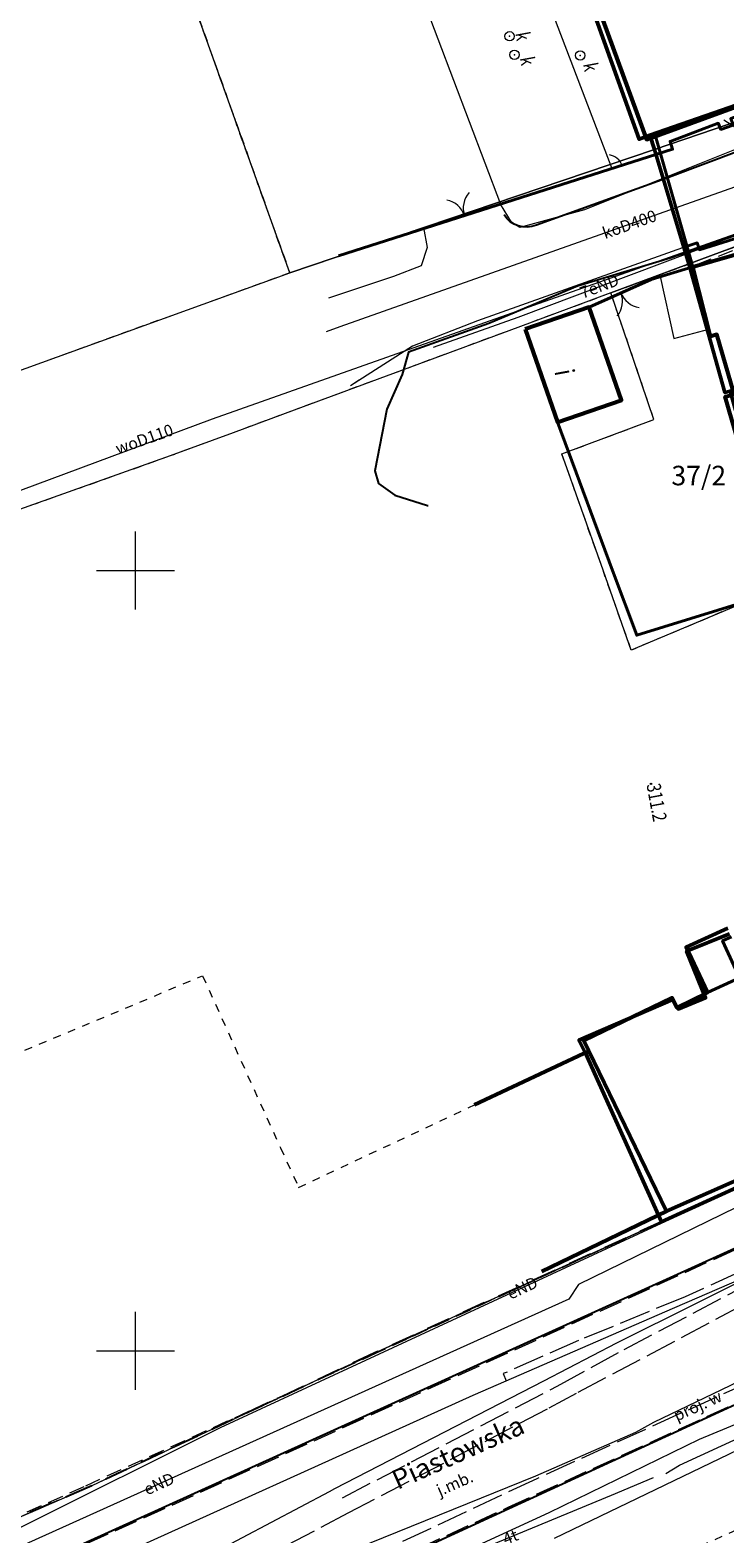
# Model space of a CAD drawing. Extents: x 6568120 to 6581475, y 5511602 to 5528428.
# Drawn here: x 6575043 to 6575088, y 5521938 to 5522035 of the extents above; entities that cross this region are included whole.
import ezdxf
from ezdxf.enums import TextEntityAlignment as Align

# ---------------------------------------------------------------- set-up
doc = ezdxf.new("R2010")
doc.units = 0
doc.header["$PDSIZE"] = 0.75
for name, pattern in [('PRZER1-1', [2, 1, -1]), ('PRZER2-1', [3, 2, -1]), ('PRZER3-1', [4, 3, -1]), ('PRZER3-2', [5, 3, -2]), ('PRZER4-1', [5, 4, -1])]:
    doc.linetypes.add(name, pattern=pattern)
doc.layers.get('0').update_dxf_attribs({"linetype": 'CONTINUOUS', "lineweight": 13})
doc.layers.add('GELULI_O', color=7, linetype='PRZER3-1', lineweight=18)
for name, color, linetype, lineweight, true_color in [('GESBPB', 7, 'PRZER2-1', 18, 0x0a0909), ('GESBZO', 7, 'CONTINUOUS', 50, 0x0a0909), ('GESDZI', 7, 'CONTINUOUS', 18, 0x008000), ('GESDZI_O', 7, 'CONTINUOUS', 0, 0x008000), ('GESUZY', 7, 'PRZER1-1', 18, 0x008000), ('GSLKRW', 7, 'CONTINUOUS', 25, 0x0a0909), ('GSSKOA', 7, 'PRZER3-1', 18, 0x0a0909), ('GSSKOA_O', 7, 'CONTINUOUS', 0, 0x0a0909), ('GSSKOD', 7, 'PRZER2-1', 18, 0x0a0909), ('GULENN', 1, 'CONTINUOUS', 18, 0xff0000), ('GULENN_O', 1, 'CONTINUOUS', 0, 0xff0000), ('GULESN', 1, 'CONTINUOUS', 18, 0xff0000), ('GULGNP', 7, 'CONTINUOUS', 18, 0xbfbf00), ('GULKOP', 7, 'CONTINUOUS', 18, 0x803300), ('GULKOP_O', 7, 'CONTINUOUS', 0, 0x803300), ('GULTPR', 7, 'CONTINUOUS', 18, 0xff9100), ('GULTPR_O', 7, 'CONTINUOUS', 0, 0xff9100), ('GULWOP', 5, 'CONTINUOUS', 18, 0x0000ff), ('GULWOP_O', 5, 'CONTINUOUS', 18, 0x0000ff), ('GZLGPI', 7, 'PRZER4-1', 18, 0xbfbf00), ('GZLKDP', 7, 'PRZER4-1', 18, 0x803300), ('GZLWOP', 5, 'PRZER4-1', 18, 0x0000ff), ('GZLWOP_O', 5, 'PRZER4-1', 18, 0x0000ff), ('L139_055.180-056.270_ST_stacja_Bielsko_Biala_Glowna - Default$0$EBTPO_342', 7, 'CONTINUOUS', 0, 0x000000), ('L139_055.180-056.270_ST_stacja_Bielsko_Biala_Glowna - Default$0$EBUPO_314', 7, 'CONTINUOUS', 0, 0x000000), ('L139_055.180-056.270_ST_stacja_Bielsko_Biala_Glowna - Default$0$EBUPP_312', 7, 'CONTINUOUS', 0, 0x000000), ('L139_055.180-056.270_ST_stacja_Bielsko_Biala_Glowna - Default$0$EBUPP_316', 7, 'CONTINUOUS', 0, 0x000000), ('L139_055.180-056.270_ST_stacja_Bielsko_Biala_Glowna - Default$0$EDZPD_219', 7, 'CONTINUOUS', 0, 0x000000), ('L139_055.180-056.270_ST_stacja_Bielsko_Biala_Glowna - Default$0$SDRPK_423', 7, 'CONTINUOUS', 0, 0x000000), ('L139_055.180-056.270_ST_stacja_Bielsko_Biala_Glowna - Default$0$SKOPT_450', 7, 'CONTINUOUS', 0, 0x000000), ('L139_055.180-056.270_ST_stacja_Bielsko_Biala_Glowna - Default$0$SZOPO_902', 7, 'CONTINUOUS', 0, 0x000000), ('L139_055.180-056.270_ST_stacja_Bielsko_Biala_Glowna - Default$0$SZOPO_905', 7, 'CONTINUOUS', 0, 0x000000), ('L139_055.180-056.270_ST_stacja_Bielsko_Biala_Glowna - Default$0$SZOPO_905_L', 7, 'CONTINUOUS', 0, 0x000000), ('L139_055.180-056.270_ST_stacja_Bielsko_Biala_Glowna - Default$0$UKKPA_506', 7, 'CONTINUOUS', 0, 0x000000), ('L139_055.180-056.270_ST_stacja_Bielsko_Biala_Glowna - Default$0$Warstwa 56', 7, 'CONTINUOUS', 0, 0x000000), ('L139_055.180-056.270_ST_stacja_Bielsko_Biala_Glowna - Default$0$WWRPP_801', 7, 'CONTINUOUS', 0, 0x000000)]:
    doc.layers.add(name, color=color, linetype=linetype, lineweight=lineweight, true_color=true_color)
doc.layers.add('GESJOB', color=7, linetype='PRZER3-2', true_color=0x008000)
doc.layers.add('GULEOR', color=1, linetype='CONTINUOUS', true_color=0xff0000)
doc.styles.add('GEO-INFO', font='arial.ttf')
doc.styles.add('L139_055.180-056.270_ST_stacja_Bielsko_Biala_Glowna - Default$0$Styledgn000', font='dgn000.shx')

# ---------------------------------------------------------------- blocks, each defined once
blk = doc.blocks.new('L139_055.180-056.270_ST_stacja_Bielsko_Biala_Glowna - Default$0$90521')
at = {"layer": 'L139_055.180-056.270_ST_stacja_Bielsko_Biala_Glowna - Default$0$SZOPO_905', "color": 18, "linetype": 'Continuous', "lineweight": 13, "true_color": 0x000000}
for centre, start, end in [((-1.419, -0.486), 18.89194, 78.89194), ((1.419, 0.486), 138.89194, 198.89194)]:
    blk.add_arc(centre, 1.5, start, end, dxfattribs=at)
blk.add_point((0, 0), dxfattribs=at)
blk = doc.blocks.new('L139_055.180-056.270_ST_stacja_Bielsko_Biala_Glowna - Default$0$90522')
at = {"layer": 'L139_055.180-056.270_ST_stacja_Bielsko_Biala_Glowna - Default$0$SZOPO_905', "color": 18, "linetype": 'Continuous', "lineweight": 13, "true_color": 0x000000}
for centre, start, end in [((-1.401, -0.537), 320.97272, 20.97272), ((1.401, 0.537), 200.97272, 260.97272)]:
    blk.add_arc(centre, 1.5, start, end, dxfattribs=at)
blk.add_point((0, 0), dxfattribs=at)
blk = doc.blocks.new('L139_055.180-056.270_ST_stacja_Bielsko_Biala_Glowna - Default$0$905L')
at = {"layer": 'L139_055.180-056.270_ST_stacja_Bielsko_Biala_Glowna - Default$0$SZOPO_905_L', "color": 18, "linetype": 'Continuous', "lineweight": 13, "true_color": 0x000000}
blk.add_arc((-0.987, -0.357), 1.05, 19.8896, 79.8896, dxfattribs=at)
blk.add_point((0, 0), dxfattribs=at)
blk = doc.blocks.new('L139_055.180-056.270_ST_stacja_Bielsko_Biala_Glowna - Default$0$506373')
at = {"layer": 'L139_055.180-056.270_ST_stacja_Bielsko_Biala_Glowna - Default$0$UKKPA_506', "color": 18, "linetype": 'Continuous', "lineweight": 13, "true_color": 0x000000}
blk.add_circle((0, 0), 0.3, dxfattribs=at)
blk.add_point((0, 0), dxfattribs=at)
blk = doc.blocks.new('L139_055.180-056.270_ST_stacja_Bielsko_Biala_Glowna - Default$0$506374')
at = {"layer": 'L139_055.180-056.270_ST_stacja_Bielsko_Biala_Glowna - Default$0$UKKPA_506', "color": 18, "linetype": 'Continuous', "lineweight": 13, "true_color": 0x000000}
blk.add_circle((0, 0), 0.3, dxfattribs=at)
blk.add_point((0, 0), dxfattribs=at)
blk = doc.blocks.new('L139_055.180-056.270_ST_stacja_Bielsko_Biala_Glowna - Default$0$506376')
at = {"layer": 'L139_055.180-056.270_ST_stacja_Bielsko_Biala_Glowna - Default$0$UKKPA_506', "color": 18, "linetype": 'Continuous', "lineweight": 13, "true_color": 0x000000}
blk.add_circle((0, 0), 0.3, dxfattribs=at)
blk.add_point((0, 0), dxfattribs=at)
blk = doc.blocks.new('L139_055.180-056.270_ST_stacja_Bielsko_Biala_Glowna - Default$0$1401422')
at = {"layer": 'L139_055.180-056.270_ST_stacja_Bielsko_Biala_Glowna - Default$0$WWRPP_801', "linetype": 'Continuous', "true_color": 0x000000}
h = blk.add_hatch(color=18, dxfattribs=at)
edge = h.paths.add_edge_path()
edge.add_arc((0, 0), 0.045, 0, 360)
at = {"layer": 'L139_055.180-056.270_ST_stacja_Bielsko_Biala_Glowna - Default$0$WWRPP_801', "color": 18, "linetype": 'Continuous', "lineweight": 0, "true_color": 0x000000}
blk.add_circle((0, 0), 0.045, dxfattribs=at)
blk.add_point((0, 0), dxfattribs=at)
blk = doc.blocks.new('PKP')
at = {"layer": 'L139_055.180-056.270_ST_stacja_Bielsko_Biala_Glowna - Default$0$EBTPO_342', "color": 18, "linetype": 'Continuous', "lineweight": 40, "true_color": 0x000000}
blk.add_line((6575085753.590882, 5522019463.745188), (6575083346.483393, 5522027827.955972), dxfattribs=at)
at = {"layer": 'L139_055.180-056.270_ST_stacja_Bielsko_Biala_Glowna - Default$0$EBUPO_314', "color": 18, "linetype": 'Continuous', "lineweight": 40, "true_color": 0x000000, "flags": 128}
blk.add_lwpolyline([(6575088231.808187, 5521976535.683712), (6575087655.617376, 5521976259.405107), (6575088731.925939, 5521973891.526272), (6575086682.615117, 5521972955.885772)], dxfattribs=at)
at = {"layer": 'L139_055.180-056.270_ST_stacja_Bielsko_Biala_Glowna - Default$0$EBUPP_316', "color": 18, "linetype": 'Continuous', "lineweight": 53, "true_color": 0x000000}
for p, q in [((6575079088.003884, 5521969216.618091), (6575071721.926113, 5521965750.283191)), ((6575084065.485878, 5521958941.215347), (6575076049.819487, 5521955077.834086))]:
    blk.add_line(p, q, dxfattribs=at)
at = {"layer": 'L139_055.180-056.270_ST_stacja_Bielsko_Biala_Glowna - Default$0$EBUPP_316', "color": 18, "linetype": 'Continuous', "lineweight": 53, "true_color": 0x000000, "flags": 128}
for points in [[(6575066722.756084, 5522070935.015693), (6575072988.532999, 5522053780.610177), (6575072097.861672, 5522053455.285709), (6575073612.688841, 5522049308.001205), (6575074696.611186, 5522049703.912076), (6575082764.601056, 5522027615.419028), (6575094231.411707, 5522031803.758721), (6575093581.384956, 5522033583.397964), (6575094007.296491, 5522033738.965385), (6575086926.737346, 5522053124.076649), (6575087577.974154, 5522053361.945841), (6575085657.634481, 5522058619.439982), (6575084968.344995, 5522058367.671762), (6575079058.806343, 5522074546.770318), (6575078493.334171, 5522074340.227312), (6575078063.536036, 5522075516.925999), (6575077281.935671, 5522075231.440527), (6575077188.44065, 5522075486.667949), (6575067377.269167, 5522071582.36118), (6575067508.842755, 5522071222.13982), (6575066722.756084, 5522070935.015693), (6575066722.756084, 5522070935.015693)], [(6575091047.224115, 5521999999.999999), (6575087827.063686, 5522011138.086546), (6575088396.670162, 5522011302.766919), (6575087293.310285, 5522015119.135096), (6575086880.882482, 5522014999.897049), (6575085753.590882, 5522019463.745188), (6575097391.885301, 5522022825.793245), (6575098400.216478, 5522018781.138966), (6575099338.879839, 5522019015.147478), (6575100406.353732, 5522014733.25781), (6575099649.411491, 5522014544.552321), (6575100764.594338, 5522010071.290775), (6575101687.212937, 5522010301.299333), (6575102722.925554, 5522006146.811643), (6575101858.565829, 5522005924.91644), (6575102980.91133, 5522001805.254367), (6575103472.728154, 5521999999.999999)], [(6575074999.002446, 5522015471.136087), (6575077063.510218, 5522009499.602855), (6575081162.285155, 5522010916.651439), (6575079097.777384, 5522016888.184671), (6575074999.002446, 5522015471.136087)], [(6575093846.599692, 5521963255.443996), (6575084065.485877, 5521958941.215346), (6575078762.713386, 5521969888.140534), (6575084414.818748, 5521972626.062675), (6575084716.419077, 5521972003.44569), (6575086682.615117, 5521972955.885772), (6575085321.727233, 5521975857.205593), (6575087979.251696, 5521977075.461308)]]:
    blk.add_lwpolyline(points, dxfattribs=at)
at = {"layer": 'L139_055.180-056.270_ST_stacja_Bielsko_Biala_Glowna - Default$0$EDZPD_219', "color": 3, "linetype": 'Continuous', "lineweight": 13, "flags": 128}
blk.add_lwpolyline([(6575093860.31612, 5521962883.0964), (6575083740.84809, 5521958263.429831), (6575076392.495319, 5521954902.311901)], dxfattribs=at)
at = {"layer": 'L139_055.180-056.270_ST_stacja_Bielsko_Biala_Glowna - Default$0$SDRPK_423', "color": 18, "linetype": 'Continuous', "lineweight": 13, "true_color": 0x000000}
for p, q in [((6575057176.642563, 5522066430.943135), (6575073405.422115, 5522023483.227742)), ((6575066095.381492, 5522063637.006353), (6575080561.829362, 5522025761.31997))]:
    blk.add_line(p, q, dxfattribs=at)
at = {"layer": 'L139_055.180-056.270_ST_stacja_Bielsko_Biala_Glowna - Default$0$SDRPK_423', "color": 18, "linetype": 'Continuous', "lineweight": 13, "true_color": 0x000000, "flags": 128}
for points in [[(6575090601.303961, 5522071280.456737), (6575100871.980654, 5522043202.244361), (6575102792.76989, 5522042117.563382), (6575104171.218636, 5522040671.322075), (6575105481.874819, 5522039066.898127), (6575105775.642584, 5522038366.374992), (6575105866.032665, 5522037281.694013), (6575105527.06986, 5522035903.245269), (6575105097.716972, 5522034728.174206), (6575103967.840951, 5522033168.945298), (6575101617.698829, 5522031722.703993), (6575097211.182347, 5522030321.657726), (6575093234.018755, 5522028875.41642), (6575078794.203214, 5522023113.048715), (6575074658.856977, 5522021983.172693), (6575074116.516489, 5522022322.1355), (6575073405.422115, 5522023483.227742)], [(6575068467.136387, 5522021983.172693), (6575068715.70911, 5522020695.11403), (6575068331.551264, 5522019520.042969), (6575066546.347152, 5522018842.117356), (6575062388.403396, 5522017463.668612)], [(6575085374.050493, 5522020789.304151), (6575071941.512377, 5522016003.514935), (6575067772.232897, 5522014372.057748), (6575063784.226438, 5522011834.235456)], [(6575064353.522883, 5522012196.515013), (6575063784.226438, 5522011834.235456)]]:
    blk.add_lwpolyline(points, dxfattribs=at)
at = {"layer": 'L139_055.180-056.270_ST_stacja_Bielsko_Biala_Glowna - Default$0$SKOPT_450', "color": 18, "linetype": 'Continuous', "lineweight": 13, "true_color": 0x000000, "flags": 128}
blk.add_lwpolyline([(6575083653.835289, 5522018833.374585), (6575084531.414182, 5522014880.936627), (6575086764.906072, 5522015459.140317)], dxfattribs=at)
at = {"layer": 'L139_055.180-056.270_ST_stacja_Bielsko_Biala_Glowna - Default$0$SZOPO_902', "color": 18, "linetype": 'Continuous', "lineweight": 40, "true_color": 0x000000, "flags": 128}
for points in [[(6575063020.821107, 5522020177.507704), (6575084446.442456, 5522026997.905115), (6575084287.828563, 5522027502.070704), (6575087379.383286, 5522028663.350994), (6575087549.326743, 5522028266.816261), (6575088321.153277, 5522028552.887747), (6575088172.452751, 5522028969.249216), (6575090948.195883, 5522029966.250832), (6575091084.150651, 5522029569.716099), (6575091933.867935, 5522029864.284759), (6575091786.583604, 5522030272.149055), (6575094392.383279, 5522031212.502851), (6575094552.41337, 5522030793.30899), (6575095196.184422, 5522030978.757442)], [(6575085372.271692, 5522020788.752109), (6575086031.165194, 5522020993.2363), (6575086167.11996, 5522020562.712875), (6575089158.124804, 5522021491.737107), (6575089067.488293, 5522021786.305765), (6575089951.194271, 5522022054.674809), (6575090038.290293, 5522021756.56566), (6575092930.86955, 5522022511.397849), (6575092831.735869, 5522022885.981553), (6575093678.620763, 5522023098.410874), (6575093769.257272, 5522022749.318688), (6575096386.386512, 5522023463.081208), (6575096295.750002, 5522023814.297688), (6575097073.315823, 5522024008.689142)], [(6575079097.777386, 5522016888.184671), (6575083074.149042, 5522018659.346155), (6575085753.590882, 5522019463.745188)], [(6575077063.510218, 5522009499.602855), (6575080600.880529, 5522000000)], [(6575080600.880529, 5522000000), (6575082145.124811, 5521995852.934219), (6575090803.25522, 5521998534.75174)]]:
    blk.add_lwpolyline(points, dxfattribs=at)
at = {"layer": 'L139_055.180-056.270_ST_stacja_Bielsko_Biala_Glowna - Default$0$Warstwa 56', "color": 18, "linetype": 'Continuous', "lineweight": 13, "true_color": 0x000000}
for p, q in [((6575050000, 5522000000), (6575050000, 5522002500)), ((6575050000, 5522000000), (6575050000, 5522002500)), ((6575050000, 5522000000), (6575050000, 5522002500)), ((6575050000, 5522000000), (6575050000, 5522002500)), ((6575047500, 5522000000), (6575052500, 5522000000)), ((6575047500, 5522000000), (6575052500, 5522000000)), ((6575047500, 5522000000), (6575052500, 5522000000)), ((6575047500, 5522000000), (6575052500, 5522000000)), ((6575050000, 5521997500), (6575050000, 5522000000)), ((6575050000, 5521997500), (6575050000, 5522000000)), ((6575050000, 5521947500), (6575050000, 5521952500)), ((6575050000, 5521947500), (6575050000, 5521952500)), ((6575047500, 5521950000), (6575052500, 5521950000)), ((6575047500, 5521950000), (6575052500, 5521950000))]:
    blk.add_line(p, q, dxfattribs=at)
at = {"color": 18, "linetype": 'Continuous', "lineweight": 0, "true_color": 0x000000, "xscale": 1000, "yscale": 1000, "zscale": 1000}
for name, p in [('L139_055.180-056.270_ST_stacja_Bielsko_Biala_Glowna - Default$0$506373', (6575073992.087487, 5522034236.788264)), ('L139_055.180-056.270_ST_stacja_Bielsko_Biala_Glowna - Default$0$506374', (6575074309.315274, 5522033058.513628)), ('L139_055.180-056.270_ST_stacja_Bielsko_Biala_Glowna - Default$0$506376', (6575078523.913009, 5522033013.195375)), ('L139_055.180-056.270_ST_stacja_Bielsko_Biala_Glowna - Default$0$905L', (6575081203.761634, 5522025965.66565)), ('L139_055.180-056.270_ST_stacja_Bielsko_Biala_Glowna - Default$0$90521', (6575071104.637794, 5522022750.821286)), ('L139_055.180-056.270_ST_stacja_Bielsko_Biala_Glowna - Default$0$90522', (6575081138.637363, 5522017797.227614)), ('L139_055.180-056.270_ST_stacja_Bielsko_Biala_Glowna - Default$0$1401422', (6575083061.479256, 5521986322.890177))]:
    blk.add_blockref(name, p, dxfattribs=at)
at = {"layer": 'L139_055.180-056.270_ST_stacja_Bielsko_Biala_Glowna - Default$0$EBUPP_312', "color": 18, "linetype": 'Continuous', "lineweight": 30, "true_color": 0x000000, "insert": (6575077519.119626, 5522012707.483135), "char_height": 1250, "attachment_point": 5, "rotation": 280.4042656438, "line_spacing_factor": 0.8, "style": 'L139_055.180-056.270_ST_stacja_Bielsko_Biala_Glowna - Default$0$Styledgn000'}
blk.add_mtext('{\\W0.8;i}', dxfattribs=at)
at = {"layer": 'L139_055.180-056.270_ST_stacja_Bielsko_Biala_Glowna - Default$0$UKKPA_506', "color": 18, "linetype": 'Continuous', "lineweight": 13, "true_color": 0x000000, "char_height": 900, "attachment_point": 7, "rotation": 280.4042656438, "line_spacing_factor": 0.8, "style": 'L139_055.180-056.270_ST_stacja_Bielsko_Biala_Glowna - Default$0$Styledgn000'}
for insert in [(6575074357.085453, 5522034431.129713), (6575074651.654113, 5522032844.990781), (6575078707.637957, 5522032459.785611)]:
    blk.add_mtext('{\\W0.8;k}', dxfattribs=dict(at, insert=insert))
at = {"layer": 'L139_055.180-056.270_ST_stacja_Bielsko_Biala_Glowna - Default$0$WWRPP_801', "color": 18, "linetype": 'Continuous', "lineweight": 13, "true_color": 0x000000, "insert": (6575082769.362521, 5521986269.254242), "char_height": 900, "attachment_point": 7, "rotation": 280.4042656438, "line_spacing_factor": 0.8, "style": 'L139_055.180-056.270_ST_stacja_Bielsko_Biala_Glowna - Default$0$Styledgn000'}
blk.add_mtext('{\\W0.8;311.2}', dxfattribs=at)

msp = doc.modelspace()

# ---------------------------------------------------------------- linework, layer by layer
at = {"layer": 'GESBPB', "linetype": 'PRZER2-1', "lineweight": 18, "ltscale": 0.5}
msp.add_lwpolyline([(6575082.998, 5522027.9), (6575094.188, 5522031.784), (6575094.608, 5522031.93), (6575094.828, 5522030.92), (6575096.668, 5522023.801), (6575085.56, 5522019.42), (6575083.298, 5522026.98)], close=True, dxfattribs=at)
at = {"layer": 'GESBZO', "linetype": 'Continuous', "elevation": 10.26}
for points in [[(6575086.681, 5522052.816), (6575093.942, 5522033.411), (6575093.625, 5522033.292), (6575094.188, 5522031.784), (6575084.179, 5522028.31), (6575082.998, 5522027.9), (6575082.297, 5522027.636), (6575071.699, 5522057.226)], [(6575093.86, 5521962.883), (6575083.741, 5521958.263), (6575078.86, 5521969.08), (6575078.437, 5521969.907), (6575084.458, 5521972.504), (6575084.798, 5521971.894), (6575086.558, 5521972.614), (6575085.348, 5521975.614), (6575088.088, 5521976.714)]]:
    msp.add_lwpolyline(points, dxfattribs=at)
msp.add_lwpolyline([(6575082.998, 5522027.9), (6575094.188, 5522031.784), (6575094.608, 5522031.93), (6575094.828, 5522030.92), (6575096.668, 5522023.801), (6575099.694, 5522012.827), (6575100.003, 5522011.709), (6575101.741, 5522005.404), (6575102.023, 5522004.383), (6575102.757, 5522001.722), (6575091.345, 5521998.763), (6575088.85, 5522007.672), (6575089.177, 5522007.764), (6575088.131, 5522011.5), (6575087.804, 5522011.408), (6575085.56, 5522019.42), (6575083.298, 5522026.98)], close=True, dxfattribs=at)
at = {"layer": 'GESDZI', "linetype": 'Continuous', "elevation": 10.3}
for points in [[(6575076.214, 5522080.491), (6575081.278, 5522082.505), (6575094.608, 5522031.93), (6575082.998, 5522027.9), (6575083.298, 5522026.98), (6575059.9, 5522019.071), (6575053.08, 5522038.17), (6575049.671, 5522056.559), (6575045.391, 5522069.268), (6575052.39, 5522072.138), (6575051.151, 5522075.748), (6575044.001, 5522072.998), (6575043.74, 5522073.7), (6575050.04, 5522075.86), (6575053.03, 5522076.57), (6575056.342, 5522067.215), (6575066.545, 5522070.916), (6575065.467, 5522073.873), (6575073.428, 5522079.375)], [(6575094.608, 5522031.93), (6575094.828, 5522030.92), (6575083.298, 5522026.98), (6575082.998, 5522027.9)], [(6575094.828, 5522030.92), (6575096.668, 5522023.801), (6575080.495, 5522017.79), (6575074.519, 5522015.581), (6575060.19, 5522010.282), (6575056.26, 5522008.832), (6575052.23, 5522007.342), (6574983.434, 5521982.874), (6574981.374, 5521990.713), (6575059.9, 5522019.071), (6575083.298, 5522026.98)], [(6575080.495, 5522017.79), (6575096.668, 5522023.801), (6575102.757, 5522001.722), (6575090.378, 5521998.512), (6575081.798, 5521994.892), (6575079.858, 5522000.391), (6575077.347, 5522007.479), (6575083.249, 5522009.675)]]:
    msp.add_lwpolyline(points, close=True, dxfattribs=at)
for points in [[(6575024.191, 5521931.367), (6575046.913, 5521941.215), (6575065.312, 5521949.834), (6575083.741, 5521958.263), (6575093.86, 5521962.883), (6575123.259, 5521973.362), (6575131.798, 5521977.122), (6575134.168, 5521952.474), (6575133.058, 5521954.273), (6575124.646, 5521959.254), (6575122.506, 5521959.344), (6575100.14, 5521949.194), (6575089.22, 5521943.924), (6575076.861, 5521937.965)], [(6575024.191, 5521931.367), (6575046.913, 5521941.215), (6575065.312, 5521949.834), (6575083.741, 5521958.263), (6575093.86, 5521962.883), (6575123.259, 5521973.362), (6575131.798, 5521977.122), (6575134.168, 5521952.474), (6575133.058, 5521954.273), (6575124.646, 5521959.254), (6575122.506, 5521959.344), (6575100.14, 5521949.194), (6575089.22, 5521943.924), (6575076.861, 5521937.965)], [(6575093.86, 5521962.883), (6575083.741, 5521958.263), (6575078.86, 5521969.08), (6575078.437, 5521969.907), (6575084.458, 5521972.504), (6575084.798, 5521971.894), (6575086.558, 5521972.614), (6575085.348, 5521975.614), (6575088.088, 5521976.714)]]:
    msp.add_lwpolyline(points, dxfattribs=at)
at = {"layer": 'GESDZI_O', "linetype": 'Continuous', "lineweight": 9, "elevation": 10.8, "flags": 128}
msp.add_lwpolyline([(6575093.41, 5522027.403), (6575090.013, 5522027.403), (6575087.724, 5522028.858)], dxfattribs=at)
at = {"layer": 'GESJOB', "linetype": 'PRZER3-2', "ltscale": 0.5, "elevation": 10.3}
for points in [[(6575058.831, 5522225.988), (6575077.47, 5522155.383), (6575083.249, 5522133.794), (6575091.379, 5522103.286), (6575095.278, 5522090.247), (6575097.97, 5522083.29), (6575100.12, 5522077.75), (6575105.01, 5522066.95), (6575106.747, 5522063.508), (6575111.657, 5522053.739), (6575128.726, 5521995.012), (6575131.325, 5521987.343), (6575132.275, 5521980.203), (6575133.385, 5521979.083), (6575131.798, 5521977.122), (6575123.259, 5521973.362), (6575093.86, 5521962.883), (6575083.741, 5521958.263), (6575065.312, 5521949.834), (6575046.913, 5521941.215), (6575024.191, 5521931.367)], [(6575135.905, 5521931.756), (6575134.615, 5521947.575), (6575134.168, 5521952.474), (6575131.798, 5521977.122), (6575123.259, 5521973.362), (6575093.86, 5521962.883), (6575083.741, 5521958.263), (6575065.312, 5521949.834), (6575046.913, 5521941.215), (6575024.191, 5521931.367)]]:
    msp.add_lwpolyline(points, dxfattribs=at)
at = {"layer": 'GESUZY', "linetype": 'PRZER1-1', "ltscale": 0.5, "elevation": 10.18}
for points in [[(6575059.9, 5522019.071), (6574981.374, 5521990.713), (6574966.875, 5522047.02), (6574964.885, 5522054.969), (6574954.516, 5522096.367), (6574952.736, 5522106.786), (6574955.096, 5522110.846), (6574968.666, 5522115.675), (6575022.643, 5522135.434), (6575027.372, 5522137.014), (6575055.061, 5522146.283), (6575059.851, 5522147.883), (6575071.35, 5522118.795), (6575078.3, 5522094.12), (6575080.28, 5522086.39), (6575081.278, 5522082.505), (6575094.608, 5522031.93), (6575082.998, 5522027.9), (6575083.298, 5522026.98)], [(6575059.9, 5522019.071), (6574981.374, 5521990.713), (6574966.875, 5522047.02), (6574964.885, 5522054.969), (6574954.516, 5522096.367), (6574952.736, 5522106.786), (6574955.096, 5522110.846), (6574968.666, 5522115.675), (6575022.643, 5522135.434), (6575027.372, 5522137.014), (6575055.061, 5522146.283), (6575059.851, 5522147.883), (6575071.35, 5522118.795), (6575078.3, 5522094.12), (6575080.28, 5522086.39), (6575081.278, 5522082.505), (6575094.608, 5522031.93), (6575082.998, 5522027.9), (6575083.298, 5522026.98)], [(6575055.061, 5522146.283), (6575059.851, 5522147.883), (6575071.35, 5522118.795), (6575078.3, 5522094.12), (6575080.28, 5522086.39), (6575057.41, 5522077.67), (6575053.03, 5522076.57), (6575050.04, 5522075.86), (6575043.74, 5522073.7), (6575044.001, 5522072.998), (6575045.391, 5522069.268), (6575049.671, 5522056.559), (6575053.08, 5522038.17), (6575059.9, 5522019.071), (6574981.374, 5521990.713), (6574966.875, 5522047.02), (6574964.885, 5522054.969), (6574954.516, 5522096.367), (6574952.736, 5522106.786), (6574955.096, 5522110.846), (6574968.666, 5522115.675), (6575022.643, 5522135.434), (6575027.372, 5522137.014)], [(6575094.608, 5522031.93), (6575082.998, 5522027.9), (6575083.298, 5522026.98), (6575059.9, 5522019.071), (6575053.08, 5522038.17), (6575049.671, 5522056.559), (6575045.391, 5522069.268), (6575044.001, 5522072.998), (6575043.74, 5522073.7), (6575050.04, 5522075.86), (6575053.03, 5522076.57), (6575057.41, 5522077.67), (6575080.28, 5522086.39), (6575081.278, 5522082.505)]]:
    msp.add_lwpolyline(points, close=True, dxfattribs=at)
for points in [[(6575096.668, 5522023.801), (6575080.495, 5522017.79), (6575074.519, 5522015.581), (6575060.19, 5522010.282), (6575056.26, 5522008.832), (6575052.23, 5522007.342), (6574983.434, 5521982.874)], [(6575096.668, 5522023.801), (6575080.495, 5522017.79), (6575074.519, 5522015.581), (6575060.19, 5522010.282), (6575056.26, 5522008.832), (6575052.23, 5522007.342), (6574983.434, 5521982.874)], [(6575090.378, 5521998.512), (6575081.798, 5521994.892), (6575079.858, 5522000.391), (6575077.347, 5522007.479), (6575083.249, 5522009.675), (6575080.495, 5522017.79), (6575096.668, 5522023.801)], [(6575024.191, 5521931.367), (6575046.913, 5521941.215), (6575065.312, 5521949.834), (6575083.741, 5521958.263), (6575093.86, 5521962.883), (6575123.259, 5521973.362), (6575131.798, 5521977.122), (6575134.168, 5521952.474), (6575134.615, 5521947.575), (6575123.146, 5521954.315), (6575102.23, 5521944.664), (6575091.25, 5521939.735), (6575078.351, 5521933.915)], [(6575024.191, 5521931.367), (6575046.913, 5521941.215), (6575065.312, 5521949.834), (6575083.741, 5521958.263), (6575093.86, 5521962.883), (6575123.259, 5521973.362), (6575131.798, 5521977.122), (6575134.168, 5521952.474), (6575134.615, 5521947.575), (6575123.146, 5521954.315), (6575102.23, 5521944.664), (6575091.25, 5521939.735), (6575078.351, 5521933.915)], [(6575024.191, 5521931.367), (6575046.913, 5521941.215), (6575065.312, 5521949.834), (6575083.741, 5521958.263), (6575093.86, 5521962.883), (6575123.259, 5521973.362), (6575131.798, 5521977.122), (6575134.168, 5521952.474), (6575134.615, 5521947.575), (6575123.146, 5521954.315), (6575102.23, 5521944.664), (6575091.25, 5521939.735), (6575078.351, 5521933.915)], [(6575035.531, 5521966.184), (6575054.31, 5521974.024), (6575059.3, 5521963.01), (6575060.47, 5521960.47), (6575078.86, 5521969.08), (6575078.437, 5521969.907), (6575084.458, 5521972.504), (6575084.798, 5521971.894), (6575086.558, 5521972.614), (6575085.348, 5521975.614), (6575088.088, 5521976.714)], [(6575093.86, 5521962.883), (6575083.741, 5521958.263), (6575065.312, 5521949.834), (6575046.913, 5521941.215), (6575024.191, 5521931.367)]]:
    msp.add_lwpolyline(points, dxfattribs=at)
at = {"layer": 'GSLKRW', "linetype": 'Continuous', "lineweight": 25, "elevation": 10.18}
msp.add_lwpolyline([(6575095.22, 5522029.331), (6575084.252, 5522025.2), (6575075.712, 5522022.127, -0.360344), (6575073.637, 5522022.797)], format="xyb", dxfattribs=at)
for points in [[(6575044.83, 5521936.81), (6575070.1, 5521948.27), (6575093.9, 5521959.05)], [(6575064.57, 5521935.57), (6575073.94, 5521939.89), (6575098.26, 5521951.07), (6575114.82, 5521957.21), (6575121.92, 5521958.49), (6575128.75, 5521957.09), (6575133.71, 5521953.78), (6575136.23, 5521950.42), (6575137.37, 5521946.5)]]:
    msp.add_lwpolyline(points, dxfattribs=at)
at = {"layer": 'GSSKOA', "linetype": 'PRZER3-1', "lineweight": 18, "ltscale": 0.5}
for points, elevation in [([(6575132.65, 5521972.67), (6575126.92, 5521972.82), (6575121.94, 5521972.19), (6575121.59, 5521972.45), (6575121.59, 5521972.96), (6575123.07, 5521975.5), (6575124.77, 5521979.35), (6575125.97, 5521984), (6575126.36, 5521988.73), (6575126.03, 5521994.55), (6575120.95, 5521999.51), (6575122.37, 5521989.9), (6575121.35, 5521982), (6575117.98, 5521974.98), (6575114.1, 5521970.88), (6575109.59, 5521967.39), (6575100.98, 5521962.31), (6575093.89, 5521958.93), (6575070.1, 5521948.13), (6575044.86, 5521936.71), (6575018.47, 5521924.76), (6575004.09, 5521918.23)], 309.5), ([(6575006.74, 5521909.62), (6575022.08, 5521916.59), (6575048.69, 5521928.56), (6575064.52, 5521935.66), (6575073.9, 5521939.97), (6575098.26, 5521951.07), (6575114.81, 5521957.32), (6575121.91, 5521958.59), (6575128.81, 5521957.17), (6575133.78, 5521953.87), (6575136.31, 5521950.43)], 314.94)]:
    msp.add_lwpolyline(points, dxfattribs=dict(at, elevation=elevation))
at = {"layer": 'GSSKOD', "linetype": 'PRZER2-1', "lineweight": 18, "ltscale": 0.5, "elevation": 310.66}
for points in [[(6575093.836, 5521962.728), (6575083.72, 5521958.25), (6575065.448, 5521949.839), (6575046.689, 5521941.279), (6575042.489, 5521939.4)], [(6575044.83, 5521936.81), (6575070.1, 5521948.27), (6575093.9, 5521959.05)]]:
    msp.add_lwpolyline(points, dxfattribs=at)
at = {"layer": 'GULENN', "linetype": 'Continuous', "elevation": 10.18}
for points in [[(6575106.026, 5522037.163), (6575106.461, 5522032.93), (6575108.27, 5522027.003), (6575111.48, 5522023.13), (6575112.38, 5522020.261), (6575114.932, 5522013.922), (6575118.637, 5522001.336), (6575118.649, 5521996.986), (6575118.31, 5521992.28), (6575117.082, 5521990.147), (6575111.396, 5521988.588), (6575113.506, 5521982.025), (6575114.553, 5521978.735), (6575113.651, 5521976.799), (6575111.415, 5521974.324), (6575105.83, 5521967.96), (6575102.268, 5521965.88), (6575078.416, 5521954.249), (6575077.79, 5521953.31), (6575025.25, 5521929.64)], [(6575095.881, 5522028.022), (6575097.261, 5522023.046), (6575100.744, 5522010.194), (6575103.212, 5522000.986), (6575106.564, 5521988.832), (6575105.606, 5521988.543), (6575107.157, 5521984.519), (6575107.41, 5521983.537), (6575107.438, 5521982.555), (6575107.396, 5521981.152), (6575107.227, 5521979.763), (6575106.79, 5521978.224), (6575106.13, 5521976.835), (6575104.26, 5521973.207), (6575103.107, 5521971.109), (6575101.379, 5521968.783), (6575099.736, 5521967.085), (6575097.753, 5521964.999), (6575095.669, 5521963.875), (6575094.197, 5521963.003), (6575055.43, 5521945.05), (6575042.687, 5521938.699), (6575040.585, 5521938.472), (6575037.827, 5521938.174)], [(6575069.116, 5522014.314), (6575074.549, 5522016.244), (6575094.703, 5522023.82), (6575095.407, 5522024.133), (6575095.628, 5522024.495), (6575095.973, 5522025.238), (6575095.881, 5522028.022)]]:
    msp.add_lwpolyline(points, dxfattribs=at)
at = {"layer": 'GULEOR', "linetype": 'Continuous', "elevation": 10.18}
msp.add_lwpolyline([(6575096.87, 5522024.36), (6575084.29, 5522020.01), (6575078.36, 5522018.22), (6575072.66, 5522015.83), (6575067.51, 5522013.99), (6575067.1, 5522012.56), (6575066.12, 5522010.35), (6575065.35, 5522006.38), (6575065.58, 5522005.57), (6575066.64, 5522004.84), (6575068.736, 5522004.174), (6575068.767, 5522004.164)], dxfattribs=at)
at = {"layer": 'GULESN', "linetype": 'Continuous', "elevation": 10.18}
msp.add_lwpolyline([(6575039.27, 5522215.12), (6575056.45, 5522164.52), (6575056.36, 5522161.76), (6575064.63, 5522135.13), (6575064.85, 5522133.08), (6575065.31, 5522128.83), (6575070.36, 5522111.24), (6575079.92, 5522082.28), (6575079.52, 5522077.46), (6575080.04, 5522075.88), (6575095.71, 5522031.07), (6575097.68, 5522024.71), (6575096.87, 5522024.36), (6575084.29, 5522020.01), (6575078.36, 5522018.22), (6575072.66, 5522015.83), (6575067.51, 5522013.99), (6575067.1, 5522012.56), (6575066.12, 5522010.35), (6575065.35, 5522006.38), (6575065.58, 5522005.57), (6575066.64, 5522004.84), (6575068.736, 5522004.174)], dxfattribs=at)
at = {"layer": 'GULGNP', "linetype": 'Continuous', "elevation": 10.18}
msp.add_lwpolyline([(6575120.82, 5521969.06), (6575102.39, 5521959.795), (6575100.007, 5521959.561), (6575096.368, 5521957.848), (6575084.56, 5521952.754), (6575071.63, 5521947.133), (6575062.619, 5521943.06), (6575046.929, 5521935.968)], dxfattribs=at)
at = {"layer": 'GULKOP', "linetype": 'Continuous', "elevation": 10.18}
for points in [[(6575101.08, 5522029.06), (6575100.25, 5522028.766), (6575063.113, 5522015.609), (6575062.24, 5522015.3)], [(6575051.29, 5521935.09), (6575062.447, 5521940.968), (6575062.78, 5521941.17), (6575076.182, 5521948.078), (6575080.88, 5521950.5), (6575126.73, 5521973.32)]]:
    msp.add_lwpolyline(points, dxfattribs=at)
at = {"layer": 'GULTPR', "linetype": 'Continuous', "elevation": 10.17}
for points in [[(6574991.65, 5521898.07), (6574992.12, 5521898.17), (6575006.03, 5521904.7), (6575023.07, 5521912.09), (6575038.03, 5521919.28), (6575048.26, 5521924.1), (6575054.24, 5521925.76), (6575054.605, 5521925.565), (6575054.7, 5521925.9), (6575064.51, 5521934.09), (6575076.54, 5521939.64), (6575086.17, 5521944.34), (6575096.07, 5521948.43), (6575096.565, 5521948.565), (6575096.98, 5521948.88), (6575107.44, 5521953.62), (6575115.71, 5521955.67), (6575125.124, 5521958.007), (6575133.597, 5521958.416), (6575163.08, 5521959.84), (6575163.21, 5521959.56)], [(6575084.02, 5521942.14), (6575084.89, 5521942.66), (6575094.04, 5521946.88), (6575096.86, 5521947.8), (6575103.44, 5521950.81), (6575106.78, 5521951.47), (6575114.99, 5521954.78), (6575119.92, 5521956.07), (6575123, 5521956.57), (6575124.28, 5521956.28)], [(6575054.053, 5521923.675), (6575054.62, 5521923.66), (6575055.98, 5521925.4), (6575056.46, 5521928.16), (6575062.39, 5521932.35), (6575067.56, 5521935.38), (6575080.53, 5521940.75), (6575083.23, 5521941.88)]]:
    msp.add_lwpolyline(points, dxfattribs=at)
at = {"layer": 'GULWOP', "linetype": 'Continuous', "elevation": 10.18}
for points in [[(6574976.744, 5521981.643), (6574977.9, 5521981.81), (6574997.272, 5521988.391), (6575013.25, 5521994.73), (6575022.08, 5521997.5), (6575054.94, 5522009.73), (6575102.811, 5522026.634), (6575103.12, 5522026.71)], [(6575123.827, 5521963.96), (6575096.302, 5521951.687), (6575083.23, 5521945.397), (6575082.06, 5521944.75), (6575075.654, 5521941.962), (6575062.41, 5521936.59), (6575060.07, 5521935.027), (6575054.87, 5521932.796)]]:
    msp.add_lwpolyline(points, dxfattribs=at)
at = {"layer": 'GZLGPI', "linetype": 'PRZER4-1', "ltscale": 0.5, "elevation": 10.18}
msp.add_lwpolyline([(6575120.496, 5521971.476), (6575091.505, 5521957.422), (6575090.989, 5521956.069), (6575085.254, 5521953.46), (6575078.408, 5521950.649), (6575073.594, 5521948.532), (6575073.777, 5521948.066)], dxfattribs=at)
at = {"layer": 'GZLKDP', "linetype": 'PRZER4-1', "ltscale": 0.5, "elevation": 10.18}
for points in [[(6575063.275, 5521940.582), (6575077.037, 5521947.72), (6575081.349, 5521950.079), (6575093.576, 5521956.514), (6575108.315, 5521964.377), (6575126.29, 5521973.64)], [(6575126.748, 5521972.751), (6575108.779, 5521963.491), (6575095.24, 5521956.281), (6575093.389, 5521955.295), (6575078.269, 5521947.257), (6575076.395, 5521946.256), (6575063.673, 5521939.602), (6575052.605, 5521933.809)]]:
    msp.add_lwpolyline(points, dxfattribs=at)
at = {"layer": 'GZLWOP', "linetype": 'PRZER4-1', "ltscale": 0.5, "elevation": 10.18}
msp.add_lwpolyline([(6575122.497, 5521962.771), (6575116.812, 5521960.138), (6575096.37, 5521951.152), (6575075.739, 5521941.797), (6575062.939, 5521935.802), (6575060.257, 5521934.608), (6575054.493, 5521932.038), (6575040.339, 5521925.618), (6575032.973, 5521922.196)], dxfattribs=at)

# ---------------------------------------------------------------- texts
at = {"layer": 'GELULI_O', "color": 18, "linetype": 'Continuous', "lineweight": 0, "true_color": 0x0a0909, "style": 'GEO-INFO'}
msp.add_text('Piastowska', height=1.25, rotation=24.09057, dxfattribs=at).set_placement((6575070.752, 5521943.344, 10.8), align=Align.MIDDLE)
at = {"layer": 'GESDZI_O', "linetype": 'Continuous', "lineweight": 0, "style": 'GEO-INFO'}
msp.add_text('37/2', height=1.25, dxfattribs=at).set_placement((6575086.126, 5522006.087, 10.8), align=Align.MIDDLE_CENTER)
at = {"layer": 'GSSKOA_O', "linetype": 'Continuous', "lineweight": 0, "style": 'GEO-INFO'}
msp.add_text('j.mb.', height=0.75, rotation=23.60892, dxfattribs=at).set_placement((6575070.484, 5521941.497, 10.8), align=Align.MIDDLE_CENTER)
at = {"layer": 'GULENN_O', "linetype": 'Continuous', "lineweight": 0, "style": 'GEO-INFO'}
for s, rotation, p in [('7eND', 20.6021, (6575079.749, 5522018.219, 10.8)), ('eND', 24.84895, (6575074.814, 5521954.027, 10.8)), ('eND', 24.25223, (6575051.52, 5521941.475, 10.8))]:
    msp.add_text(s, height=0.75, rotation=rotation, dxfattribs=at).set_placement(p, align=Align.MIDDLE_CENTER)
at = {"layer": 'GULKOP_O', "linetype": 'Continuous', "lineweight": 0, "style": 'GEO-INFO'}
msp.add_text('koD400', height=0.75, rotation=19.50791, dxfattribs=at).set_placement((6575081.682, 5522022.188, 10.8), align=Align.MIDDLE_CENTER)
at = {"layer": 'GULTPR_O', "linetype": 'Continuous', "lineweight": 0, "style": 'GEO-INFO'}
msp.add_text('4t', height=0.75, rotation=22.49114, dxfattribs=at).set_placement((6575074.045, 5521938.065, 10.8), align=Align.MIDDLE_CENTER)
at = {"layer": 'GULWOP_O', "linetype": 'Continuous', "lineweight": 0, "style": 'GEO-INFO'}
msp.add_text('woD110', height=0.75, rotation=19.44895, dxfattribs=at).set_placement((6575050.573, 5522008.422, 10.8), align=Align.MIDDLE_CENTER)
at = {"layer": 'GZLWOP_O', "linetype": 'Continuous', "lineweight": 0, "style": 'GEO-INFO'}
msp.add_text('proj. w', height=0.75, rotation=24.39098, dxfattribs=at).set_placement((6575086.055, 5521946.474, 10.8), align=Align.MIDDLE_CENTER)

# ---------------------------------------------------------------- next in the draw order: block references
at = {"xscale": 0.001, "yscale": 0.001, "zscale": 0.001}
msp.add_blockref('PKP', (0, 0, 100), dxfattribs=at)

doc.saveas('drawing.dxf')
